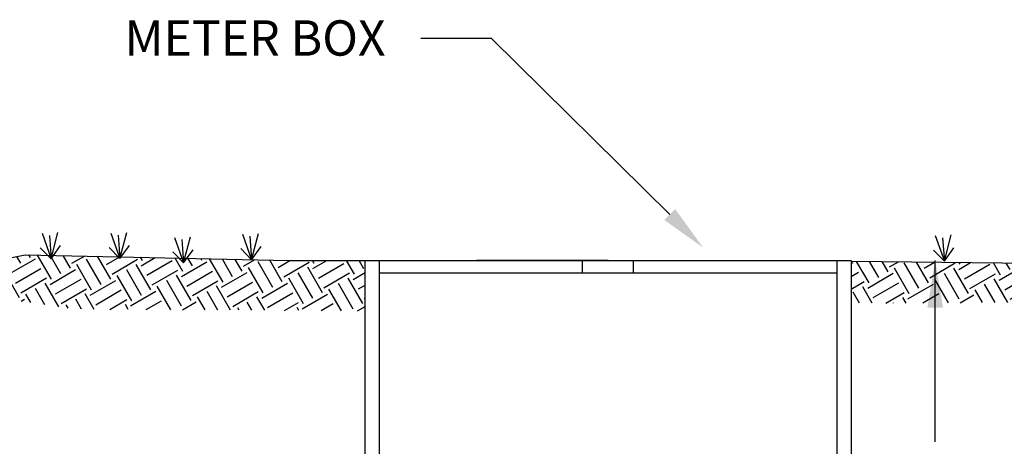
# Model space of a CAD drawing. Units: feet. Extents: x 41.8 to 52.3, y 22 to 30.1.
# Drawn here: x 48.6 to 51.1, y 26.8 to 27.9 of the extents above; entities that cross this region are included whole.
import ezdxf
from ezdxf import colors
from ezdxf.entities.mleader import LeaderData, LeaderLine
from ezdxf.math import Vec2, Vec3

# ---------------------------------------------------------------- set-up
doc = ezdxf.new("R2010")
doc.units = ezdxf.units.FT
doc.header["$MEASUREMENT"] = 0
doc.styles.add('Arial', font='arial.ttf')
pattern_1 = [(30, (45.22976, 21.694684), (0.0274519, 0.1024519), [0.075, -0.075]), (30, (45.2157, 21.71904), (0.0274519, 0.1024519), [0.075, -0.075]), (30, (45.201634, 21.7434), (0.0274519, 0.1024519), [0.075, -0.075]), (120, (45.205066, 21.756205), (-0.1024519, 0.0274519), [0.075, -0.075]), (120, (45.22942, 21.77027), (-0.1024519, 0.0274519), [0.075, -0.075]), (120, (45.25378, 21.78433), (-0.1024519, 0.0274519), [0.075, -0.075])]

msp = doc.modelspace()

# ---------------------------------------------------------------- hatches: boundary and pattern name
at = {"ltscale": 1.5}
h = msp.add_hatch(dxfattribs=at)
h.set_pattern_fill('EARTH', color=256, scale=0.3, angle=30, style=0)
h.set_pattern_definition(pattern_1)
h.paths.add_polyline_path([(48.5006, 27.1585), (48.5006, 27.2522), (48.5744, 27.267), (49.2465, 27.2522), (49.4407, 27.2522), (49.4407, 27.1241), (48.6991, 27.1282)])
h = msp.add_hatch(dxfattribs=at)
h.set_pattern_fill('EARTH', color=256, scale=0.3, angle=30, style=0)
h.set_pattern_definition(pattern_1)
h.paths.add_polyline_path([(50.6796, 27.2503), (51.2951, 27.2435), (51.5704, 27.2376), (51.7327, 27.2276), (51.7328, 27.1596), (51.6292, 27.1577), (51.3075, 27.1469), (50.7171, 27.1433), (50.6796, 27.1433)])

# ---------------------------------------------------------------- linework, layer by layer
at = {"color": 0, "ltscale": 1.5}
for p, q in [((49.4407, 27.2522), (50.6439, 27.2522)), ((49.9953, 27.2198), (49.9953, 27.2522)), ((50.125, 27.2198), (50.125, 27.2522)), ((50.6439, 27.2198), (49.4763, 27.2198))]:
    msp.add_line(p, q, dxfattribs=at)
for p, q in [((50.0601, 27.2522), (49.7259, 27.2522)), ((50.6439, 27.2522), (50.6796, 27.2522))]:
    msp.add_line(p, q)
at = {"ltscale": 1.5}
msp.add_line((50.8938, 26.7903), (50.8938, 27.2521), dxfattribs=at)
for points in [[(48.6362, 27.3162), (48.6406, 27.2566), (48.6131, 27.2848)], [(48.6175, 27.3219), (48.6406, 27.2566), (48.6582, 27.3235)], [(48.8117, 27.3166), (48.8161, 27.257), (48.7886, 27.2852)], [(48.793, 27.3223), (48.8161, 27.257), (48.8337, 27.3239)], [(48.9738, 27.3056), (48.9782, 27.246), (48.9507, 27.2742)], [(48.9551, 27.3112), (48.9782, 27.246), (48.9958, 27.3128)], [(49.1472, 27.3139), (49.1516, 27.2543), (49.1241, 27.2825)], [(49.1285, 27.3196), (49.1516, 27.2543), (49.1692, 27.3212)], [(50.9126, 27.3101), (50.917, 27.2505), (50.8895, 27.2787)], [(50.8939, 27.3158), (50.917, 27.2505), (50.9346, 27.3174)], [(48.6406, 27.2566), (48.6648, 27.2905)], [(48.8161, 27.257), (48.8403, 27.2909)], [(48.9782, 27.246), (49.0024, 27.2798)], [(49.1516, 27.2543), (49.1758, 27.2882)], [(50.917, 27.2505), (50.9412, 27.2844)]]:
    msp.add_lwpolyline(points)
for points in [[(48.5006, 27.2522), (48.5006, 27.2522), (48.5744, 27.267), (49.2465, 27.2522), (49.4407, 27.2522)], [(49.4763, 27.2522), (49.4763, 25.4957), (49.538, 25.4957), (49.538, 25.46), (49.4407, 25.46), (49.4407, 27.2522)], [(50.6796, 27.2503), (51.2951, 27.2435), (51.5704, 27.2376), (51.7223, 27.2329)]]:
    msp.add_lwpolyline(points, dxfattribs=at)
at = {"color": 0, "ltscale": 1.5}
msp.add_lwpolyline([(50.6796, 27.2522), (50.6796, 25.46), (50.5823, 25.46), (50.5823, 25.4957), (50.6439, 25.4957), (50.6439, 27.2522)], dxfattribs=at)
at = {"ltscale": 1.5}
msp.add_solid([(50.8738, 27.1321), (50.8938, 27.2521), (50.9138, 27.1321)], dxfattribs=at)

# ---------------------------------------------------------------- leaders
ml = msp.add_multileader_mtext('Standard', dxfattribs=at)
ml.set_content('METER BOX', color=256, style='Arial')
ml.set_leader_properties(linetype='Continuous')
ml.build(insert=Vec2(0, 0))
ml.multileader.update_dxf_attribs({"text_left_attachment_type": 2, "text_right_attachment_type": 2, "dogleg_length": 0.18, "arrow_head_size": 0.12})
ctx = ml.context
ctx.base_point, ctx.char_height, ctx.arrow_head_size, ctx.landing_gap_size, ctx.plane_origin = Vec3(48.6727, 27.8175), 0.09, 0.12, 0.09, Vec3(50.1347, 28.0107)
ctx.left_attachment, ctx.right_attachment, ctx.text_align_type = 2, 2, 2
notes = []
notes.append((ctx, [(1, (1, 1, 0), (49.7631, 27.8175), (-1, 0), 0.18, [(0, [(50.3025, 27.2851)], 0, [])])]))
ctx.mtext.insert, ctx.mtext.alignment, ctx.mtext.flow_direction = Vec3(49.4931, 27.8641), 3, 5
for ctx, leaders in notes:
    for number, flags, end, landing, length, lines in leaders:
        leader = LeaderData()
        leader.index, (leader.has_last_leader_line, leader.has_dogleg_vector, leader.attachment_direction) = number, flags
        leader.last_leader_point, leader.dogleg_vector, leader.dogleg_length = Vec3(end), Vec3(landing), length
        for number, points, colour, breaks in lines:
            line = LeaderLine()
            line.index, line.vertices, line.color, line.breaks = number, Vec3.list(points), colors.encode_raw_color(colour), breaks
            leader.lines.append(line)
        ctx.leaders.append(leader)

doc.saveas('drawing.dxf')
